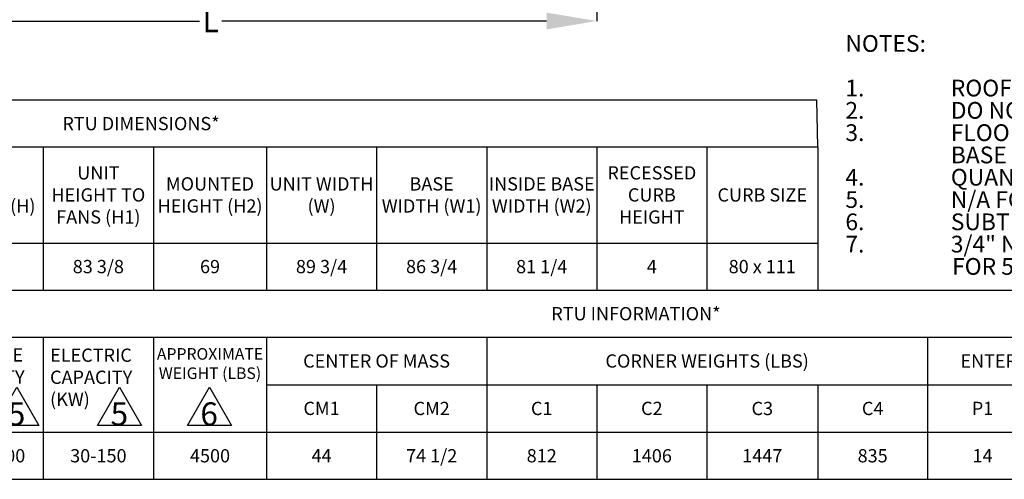
# Model space of a CAD drawing. Units: inches. Extents: x 3 to 540, y 3 to 405.
# Drawn here: x 102 to 279, y 3 to 85 of the extents above; entities that cross this region are included whole.
import ezdxf

# ---------------------------------------------------------------- set-up
doc = ezdxf.new("R2010")
doc.units = ezdxf.units.IN
doc.header["$LTSCALE"] = 48
doc.header["$MEASUREMENT"] = 0
doc.header["$PDSIZE"] = -1
doc.layers.add('FORMAT', color=7, linetype='Continuous')
doc.styles.add('SLDTEXTSTYLE0', font='TXT', dxfattribs={"width": 0.75})
doc.dimstyles.new('SLDDIMSTYLE1', dxfattribs={"dimtxt": 4, "dimasz": 9, "dimexe": 0, "dimexo": 0.0625, "dimgap": 1, "dimtad": 0, "dimtih": 1, "dimtoh": 1, "dimdec": 3, "dimrnd": 1e-09, "dimzin": 12, "dimdsep": 46, "dimtxsty": 'SLDTEXTSTYLE0', "dimsah": 1, "dimcen": 0.09, "dimadec": 0, "dimazin": 3, "dimtfac": 1, "dimtdec": 3, "dimtofl": 0, "dimtmove": 0, "dimatfit": 3, "dimfxl": 1, "dimfrac": 2, "dimtolj": 1, "dimtzin": 12, "dimarcsym": 0})

# ---------------------------------------------------------------- blocks, each defined once
blk = doc.blocks.new('SW_NOTE_0')
at = {"layer": 'FORMAT', "color": 0, "char_height": 3, "attachment_point": 1, "style": 'SLDTEXTSTYLE0'}
for s, insert in [('NOTES:', (0, 3.87)), ('1.', (0, -4.13)), ('ROOF OPENING MUST BE 2" SMALLER THAN CURB DIMENSIONS IN BOTH DIRECTIONS', (18.9, -4.13)), ('2.', (0, -8.13)), ('DO NOT OBSTRUCT OUTSIDE AIR INLET, OUTSIDE AIR COIL OR OUTSIDE AIR FAN', (18.9, -8.13)), ('3.', (0, -12.13)), ('FLOOR MOUNT ISOLATORS LOCATED 1" FROM EITHER DIRECTION OF BASE, 39 5/8" FROM END OF', (18.9, -12.13)), ('BASE AND 43 3/8" FROM SIDE OF BASE. ACCOUNT FOR AN ADDITIONAL 5" FOR ISOLATOR HEIGHT', (18.9, -16.13)), ('4.', (0, -20.13)), ('QUANTITIES SUBJECT TO CHANGE DEPENDING ON FILTER TYPES', (18.9, -20.13)), ('5.', (0, -24.13)), ('N/A FOR COOLING ONLY CONFIGURATIONS', (18.9, -24.13)), ('6.', (0, -28.13)), ('SUBTRACT 310 LBS. FOR COOLING ONLY CONFIGURATIONS', (18.9, -28.13)), ('7.', (0, -32.13)), ('3/4" NPT SS GAS CONN. FOR 200-400 MBH FURNACES. 1" NPT SS GAS CONN.', (18.9, -32.13)), ('FOR 500 AND 600 MBH FURNACES', (19.13, -36.13))]:
    blk.add_mtext(s, dxfattribs=dict(at, insert=insert))
blk = doc.blocks.new('_D_8')
at = {"layer": 'Defpoints', "color": 0, "transparency": 16777216}
for p in [(47.73, 192.76), (205.77, 134), (205.77, 85.1)]:
    blk.add_point(p, dxfattribs=at)
at = {"layer": 'FORMAT', "color": 0, "lineweight": -2, "transparency": 16777216}
for p, q in [((47.73, 192.69), (47.73, 85.1)), ((205.77, 133.94), (205.77, 85.1)), ((56.73, 85.1), (134.57, 85.1)), ((196.77, 85.1), (138.57, 85.1))]:
    blk.add_line(p, q, dxfattribs=at)
at = {"layer": 'FORMAT', "color": 0, "transparency": 16777216}
for points in [[(56.73, 86.6), (56.73, 83.6), (47.73, 85.1)], [(196.77, 86.6), (196.77, 83.6), (205.77, 85.1)]]:
    blk.add_solid(points, dxfattribs=at)
at = {"layer": 'FORMAT', "color": 0, "transparency": 16777216, "insert": (136.57, 87.1), "char_height": 4, "attachment_point": 2, "style": 'SLDTEXTSTYLE0'}
blk.add_mtext('\\A1;L', dxfattribs=at)
blk = doc.blocks.new('SW_NOTE_8')
at = {"layer": 'FORMAT', "color": 0}
for p, q in [((-2.03, 1.03), (1.29, 6.79)), ((1.29, 6.79), (4.62, 1.03)), ((4.62, 1.03), (-2.03, 1.03))]:
    blk.add_line(p, q, dxfattribs=at)
at = {"layer": 'FORMAT', "color": 0, "insert": (1.26, 4.51), "char_height": 3.5, "attachment_point": 2, "style": 'SLDTEXTSTYLE0'}
blk.add_mtext('6', dxfattribs=at)
blk = doc.blocks.new('SW_NOTE_9')
at = {"layer": 'FORMAT', "color": 0}
for p, q in [((-2.03, 1.03), (1.29, 6.79)), ((1.29, 6.79), (4.62, 1.03)), ((4.62, 1.03), (-2.03, 1.03))]:
    blk.add_line(p, q, dxfattribs=at)
at = {"layer": 'FORMAT', "color": 0, "insert": (1.26, 4.51), "char_height": 3.5, "attachment_point": 2, "style": 'SLDTEXTSTYLE0'}
blk.add_mtext('5', dxfattribs=at)
blk = doc.blocks.new('SW_NOTE_10')
at = {"layer": 'FORMAT', "color": 0}
for p, q in [((-2.03, 1.03), (1.29, 6.79)), ((1.29, 6.79), (4.62, 1.03)), ((4.62, 1.03), (-2.03, 1.03))]:
    blk.add_line(p, q, dxfattribs=at)
at = {"layer": 'FORMAT', "color": 0, "insert": (1.26, 4.51), "char_height": 3.5, "attachment_point": 2, "style": 'SLDTEXTSTYLE0'}
blk.add_mtext('5', dxfattribs=at)

msp = doc.modelspace()

# ---------------------------------------------------------------- linework, layer by layer
for p, q in [((2.7579586, 70.979547), (245.2427661, 70.9785769)), ((245.3708299, 62.526547), (245.2427661, 70.9785769)), ((2.7579586, 62.526547), (245.3708299, 62.526547)), ((106.530965, 62.526547), (106.530965, 36.8169718)), ((126.3157523, 62.526547), (126.3157523, 36.8169718)), ((146.5623451, 62.526547), (146.5623451, 36.8169718)), ((166.2976532, 62.526547), (166.2976532, 36.8169718)), ((186.0329612, 62.526547), (186.0329612, 36.8169718)), ((205.7682693, 62.526547), (205.7682693, 36.8169718)), ((225.5035774, 62.526547), (225.5035774, 36.8169718)), ((245.3708299, 62.526547), (245.3708299, 36.8169718)), ((2.7579586, 45.2716326), (225.5035774, 45.2716326)), ((225.5035774, 45.2716326), (245.3708299, 45.2716326)), ((2.7579586, 36.8169718), (422.8236696, 36.8169718)), ((2.7579586, 36.8169718), (245.3708299, 36.8169718)), ((2.7579586, 28.3641042), (422.8236696, 28.3641042)), ((106.530965, 28.3641042), (106.530965, 2.8735229)), ((126.3157523, 28.3641042), (126.3157523, 2.8735229)), ((146.5623451, 28.3641042), (146.5623451, 2.8735229)), ((186.0329612, 28.3641042), (186.0329612, 2.8735229)), ((265.0731519, 28.3641042), (265.0731519, 2.8735229)), ((146.5623451, 19.8441577), (422.8236696, 19.8441577)), ((166.2976532, 19.8441577), (166.2976532, 2.8735229)), ((205.7682693, 19.8441577), (205.7682693, 2.8735229)), ((225.5035774, 19.8441577), (225.5035774, 2.8735229)), ((245.3708299, 19.8441577), (245.3708299, 2.8735229)), ((2.7579586, 11.3295031), (422.8236696, 11.3295031)), ((2.7579586, 2.8735229), (422.8236696, 2.8735229))]:
    msp.add_line(p, q)

# ---------------------------------------------------------------- block references
at = {"layer": 'FORMAT'}
msp.add_blockref('SW_NOTE_0', (250.333565, 78.7027929), dxfattribs=at)
at = {"layer": 'FORMAT', "xscale": 1.1875, "yscale": 1.1875, "zscale": 1.1875}
for name, p in [('SW_NOTE_10', (100.2626058, 11.3295031)), ('SW_NOTE_9', (118.6934392, 11.3295031)), ('SW_NOTE_8', (134.7847473, 11.3295031))]:
    msp.add_blockref(name, p, dxfattribs=at)

# ---------------------------------------------------------------- texts
at = {"attachment_point": 5}
for s, insert, char_height, width in [('{\\fCalibri|b1|i0|c0;RTU DIMENSIONS*', (124.0643943, 66.6982324), 2.375, 242.612871289), ('{\\fCalibri|b1|i0|c0;UNIT HEIGHT TO FANS (H1) ', (116.4233587, 53.8990898), 2.375, 19.784787244), ('{\\fCalibri|b1|i0|c0;RECESSED CURB HEIGHT', (215.6359234, 53.8990898), 2.375, 19.735308078), ('{\\fCalibri|b1|i0|c0;UNIT HEIGHT (H)', (96.6385714, 53.8990898), 2.375, 19.784787244), ('{\\fCalibri|b1|i0|c0;MOUNTED HEIGHT (H2)', (136.4390487, 53.8990898), 2.375, 20.2465928), ('{\\fCalibri|b1|i0|c0;UNIT WIDTH (W)', (156.4299991, 53.8990898), 2.375, 19.735308078), ('{\\fCalibri|b1|i0|c0;BASE ^JWIDTH (W1)', (176.1653072, 53.8990898), 2.375, 19.735308078), ('{\\fCalibri|b1|i0|c0;INSIDE BASE WIDTH (W2)', (195.9006153, 53.8990898), 2.375, 19.735308078), ('{\\fCalibri|b1|i0|c0;CURB SIZE', (235.4372037, 53.8990898), 2.375, 19.867252522), ('{\\fCalibri|b0|i0|c0;83 3/8', (116.4233587, 41.0443022), 2.375, 19.784787244), ('{\\fCalibri|b0|i0|c0;89 3/4', (156.4299991, 41.0443022), 2.375, 19.735308078), ('{\\fCalibri|b0|i0|c0;86 3/4', (176.1653072, 41.0443022), 2.375, 19.735308078), ('{\\fCalibri|b0|i0|c0;81 1/4', (195.9006153, 41.0443022), 2.375, 19.735308078), ('{\\fCalibri|b0|i0|c0;69    ', (136.4390487, 41.0443022), 2.375, 20.2465928), ('{\\fCalibri|b0|i0|c0;4', (215.6359234, 41.0443022), 2.375, 19.735308078), ('{\\fCalibri|b0|i0|c0;80 x 111', (235.4372037, 41.0443022), 2.375, 19.867252522), ('{\\fCalibri|b1|i0|c0;RTU INFORMATION*', (212.7908141, 32.5905377), 2.375, 420.065710929), ('\\pxql;{\\fCalibri|b1|i0|c0|p34;FURNACE CAPACITY (MBH)}', (98.2774926, 21.2338077), 2.375, 19.642287244), ('\\pxql;{\\fCalibri|b1|i0|c0|p34;ELECTRIC CAPACITY (KW)}', (117.5861627, 21.186588), 2.375, 19.642287244), ('{\\fCalibri|b1|i0|c0;APPROXIMATE WEIGHT (LBS)', (136.4390487, 23.6450786), 2.078125, 20.1040928), ('{\\fCalibri|b1|i0|c0;CENTER OF MASS  ', (166.2976532, 24.1041309), 2.375, 39.470616156), ('{\\fCalibri|b1|i0|c0;CORNER WEIGHTS (LBS)', (225.5530566, 24.1041309), 2.375, 79.040190644), ('{\\fCalibri|b1|i0|c0;ENTERING POWER', (284.7919672, 24.1041309), 2.375, 39.437630594), ('{\\fCalibri|b1|i0|c0;CM1', (156.4299991, 15.601499), 2.375, 19.735308078), ('{\\fCalibri|b1|i0|c0;CM2', (176.1653072, 15.5868304), 2.375, 19.735308078), ('{\\fCalibri|b1|i0|c0;C1', (195.9006153, 15.5868304), 2.375, 19.735308078), ('{\\fCalibri|b1|i0|c0;C2', (215.6359234, 15.601499), 2.375, 19.735308078), ('{\\fCalibri|b1|i0|c0;C3', (235.4372037, 15.5868304), 2.375, 19.867252522), ('{\\fCalibri|b1|i0|c0;C4', (255.2219909, 15.5868304), 2.375, 19.702321967), ('{\\fCalibri|b1|i0|c0;P1', (274.9243129, 15.601499), 2.375, 19.702321967), ('{\\fCalibri|b0|i0|c0|p34;200 - 600}', (96.6385714, 7.101513), 2.375, 19.642287244), ('{\\fCalibri|b0|i0|c0|p34;30-150}', (116.4233587, 7.101513), 2.375, 19.642287244), ('{\\fCalibri|b0|i0|c0;4500', (136.4390487, 7.101513), 2.375, 20.1040928), ('{\\fCalibri|b0|i0|c0;44', (156.4299991, 7.101513), 2.375, 19.735308078), ('{\\fCalibri|b0|i0|c0;74 1/2', (176.1653072, 7.101513), 2.375, 19.735308078), ('{\\fCalibri|b0|i0|c0;812', (195.9006153, 7.101513), 2.375, 19.735308078), ('{\\fCalibri|b0|i0|c0;1406', (215.6359234, 7.101513), 2.375, 19.735308078), ('{\\fCalibri|b0|i0|c0;1447', (235.4372037, 7.101513), 2.375, 19.867252522), ('{\\fCalibri|b0|i0|c0;835', (255.2219909, 7.101513), 2.375, 19.702321967), ('{\\fCalibri|b0|i0|c0;14', (274.9243129, 7.101513), 2.375, 19.702321967)]:
    msp.add_mtext(s, dxfattribs=dict(at, insert=insert, char_height=char_height, width=width))

# ---------------------------------------------------------------- dimensions: what is measured, and where the dimension line sits
at = {"layer": 'FORMAT'}
dim = msp.add_linear_dim(base=(205.7732969, 85.1012405), p1=(47.7343017, 192.7556212), p2=(205.7732969, 133.9975347), angle=0, text='L', dimstyle='SLDDIMSTYLE1', dxfattribs=at)
dim.commit()
dim.dimension.update_dxf_attribs({"geometry": '_D_8', "text_midpoint": (136.5710405, 85.1012405), "dimtype": 160})

doc.saveas('drawing.dxf')
